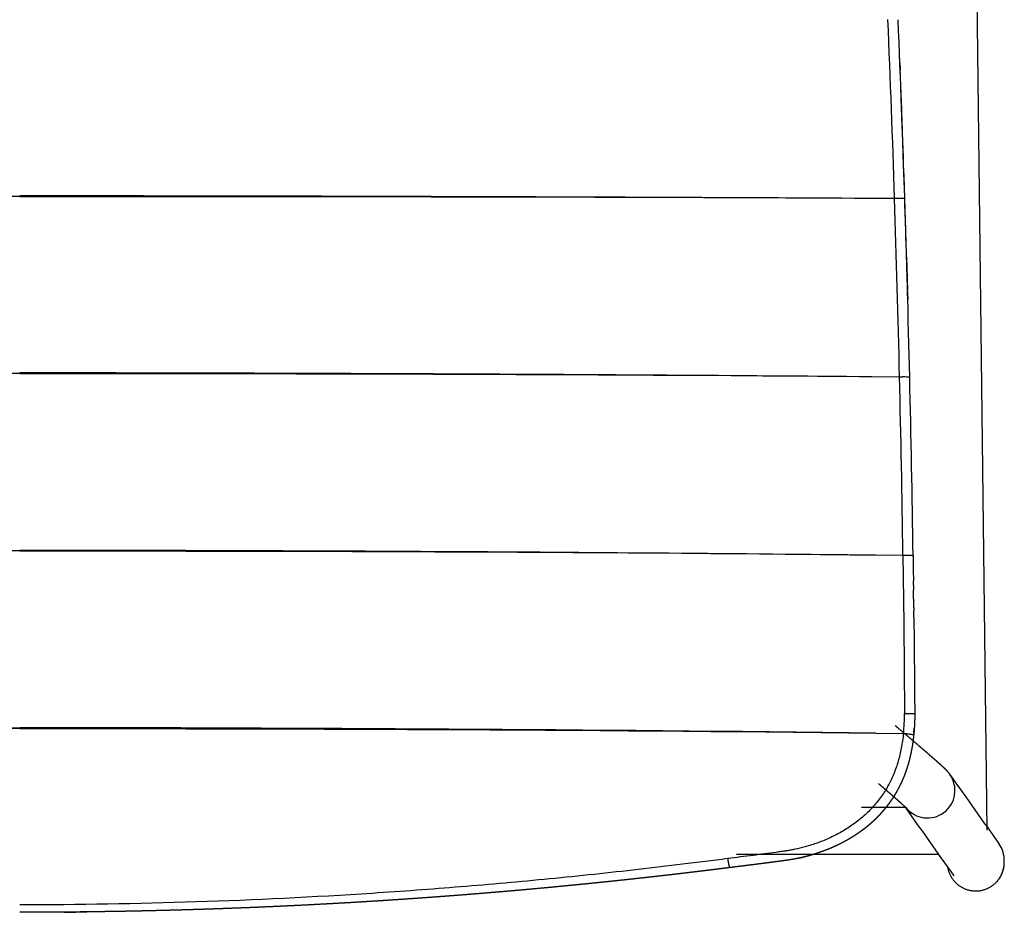
# Model space of a CAD drawing. Units: millimetres. Extents: x 0 to 1498, y -6 to 2579.
# Drawn here: x 1212 to 1498, y -6 to 253 of the extents above; entities that cross this region are included whole.
import ezdxf

# ---------------------------------------------------------------- set-up
doc = ezdxf.new("R2010")
doc.units = ezdxf.units.MM
doc.header["$MEASUREMENT"] = 0
for name, color, linetype, true_color in [('Predeterminado$Asiento', 7, 'Continuous', 0x000000), ('Predeterminado$Metal', 252, 'Continuous', 0x696969), ('Predeterminado$Tacos', 7, 'Continuous', 0xffffff)]:
    doc.layers.add(name, color=color, linetype=linetype, true_color=true_color)

msp = doc.modelspace()

# ---------------------------------------------------------------- linework, layer by layer
at = {"layer": 'Predeterminado$Asiento', "color": 1}
for centre, radius, start, end in [((-2241.34, 90.55), 3708.67, 1.71124, 2.5142), ((-4308.33, 14.48), 5780, 1.85149, 2.366867), ((-4276.77, 15.53), 5748.43, 1.533217, 2.26986), ((-2206.29, 72.65), 3674.22, 1.1973, 2.00657), ((-4306.14, 14.53), 5777.81, 1.336883, 1.851676), ((-2192.61, 54.63), 3660.96, 0.67185, 1.4838), ((-4312.94, 14.44), 5784.61, 0.822141, 1.336175), ((1413.41, 51.48), 55.17, 354.0801, 0.113), ((1416.31, 50.99), 55.23, 354.1608, 356.1274), ((1427.68, 58.03), 49.58, 282.025, 285.5617), ((1211.44, 1649.99), 1656.2, 270.45309, 270.67759)]:
    msp.add_arc(centre, radius, start, end, dxfattribs=at)
for points in [[(1467.25, 240.57), (1467.28, 239.85), (1467.3, 239.14), (1467.33, 238.42)], [(1211.56, 201.8), (1126.36, 201.85), (1041.66, 201.73), (957.45, 201.3)], [(1211.56, 201.8), (1296.77, 201.85), (1381.47, 201.73), (1465.67, 201.3)], [(1469.23, 182.53), (1469.25, 181.79), (1469.27, 181.05), (1469.29, 180.32)], [(1469.31, 179.89), (1469.33, 179.01), (1469.36, 178.13), (1469.38, 177.25)], [(1469.39, 177.06), (1469.41, 176.25), (1469.43, 175.43), (1469.45, 174.62)], [(1469.47, 174.11), (1469.49, 173.4), (1469.51, 172.69), (1469.53, 171.98)], [(1211.56, 150.37), (1125.9, 150.41), (1040.71, 150.14), (956, 149.43)], [(1211.56, 150.37), (1297.23, 150.41), (1382.41, 150.14), (1467.13, 149.43)], [(1211.56, 98.8), (1125.61, 98.84), (1040.1, 98.47), (955.03, 97.56)], [(1211.56, 98.8), (1297.52, 98.84), (1383.03, 98.47), (1468.1, 97.56)], [(1471.19, 88.81), (1471.19, 89.26), (1471.18, 89.7), (1471.18, 90.14)], [(1471.24, 84.86), (1471.23, 85.74), (1471.22, 86.62), (1471.21, 87.5)], [(1471.24, 84.86), (1471.24, 84.68), (1471.25, 84.49), (1471.25, 84.3)], [(1471.27, 82.22), (1471.27, 82.92), (1471.26, 83.61), (1471.25, 84.3)], [(1471.27, 82.22), (1471.28, 81.93), (1471.28, 81.64), (1471.28, 81.35)], [(1471.3, 79.58), (1471.3, 80.17), (1471.29, 80.76), (1471.28, 81.35)], [(1211.56, 47.18), (1125.6, 47.22), (1040.03, 46.8), (954.85, 45.79)], [(962.83, 45.88), (1045.37, 46.84), (1128.28, 47.39), (1211.56, 47.42)], [(1460.29, 45.88), (1377.75, 46.84), (1294.84, 47.39), (1211.56, 47.42)], [(1211.56, 47.18), (1297.53, 47.22), (1383.1, 46.8), (1468.28, 45.79)], [(1471.26, 45.37), (1471.26, 45.37), (1471.26, 45.36), (1471.26, 45.36)]]:
    msp.add_open_spline(points, degree=3, dxfattribs=at)
for points, knots in [([(1211.56, 202.08), (1254.14, 202.06), (1296.71, 201.97), (1378.86, 201.71), (1418.46, 201.54), (1457.78, 201.34)], [0, 0, 0, 0, 0.5000386, 0.5000386, 0.9686209, 0.9686209, 0.9686209, 0.9686209]), ([(1465.67, 201.3), (1465.86, 201.31), (1466.22, 201.33), (1466.91, 201.34), (1467.54, 201.34), (1468.09, 201.32), (1468.35, 201.3), (1468.51, 201.28), (1468.58, 201.26), (1468.63, 201.25), (1468.65, 201.24), (1468.65, 201.23), (1468.65, 201.22)], [0, 0, 0, 0, 0.532024, 1.047254, 1.979029, 2.332021, 2.623418, 2.7246, 2.79692, 2.842965, 2.859634, 2.870683, 2.870683, 2.870683, 2.870683]), ([(1211.56, 150.64), (1254.34, 150.62), (1297.12, 150.49), (1379.72, 150.09), (1419.56, 149.82), (1459.18, 149.5)], [0, 0, 0, 0, 0.5000886, 0.5000886, 0.968677, 0.968677, 0.968677, 0.968677]), ([(1467.13, 149.43), (1467.31, 149.43), (1467.68, 149.44), (1468.37, 149.45), (1468.99, 149.45), (1469.54, 149.42), (1469.79, 149.4), (1469.95, 149.38), (1470.03, 149.37), (1470.07, 149.35), (1470.09, 149.34), (1470.1, 149.33), (1470.1, 149.33)], [0, 0, 0, 0, 0.536011, 1.052297, 1.980495, 2.330862, 2.61979, 2.720108, 2.791824, 2.837506, 2.854092, 2.865207, 2.865207, 2.865207, 2.865207]), ([(1211.56, 99.06), (1254.47, 99.04), (1297.37, 98.89), (1380.27, 98.4), (1420.3, 98.06), (1460.13, 97.64)], [0, 0, 0, 0, 0.4999041, 0.4999041, 0.9686948, 0.9686948, 0.9686948, 0.9686948]), ([(1468.1, 97.56), (1468.29, 97.56), (1468.66, 97.57), (1469.35, 97.57), (1469.97, 97.56), (1470.52, 97.53), (1470.77, 97.51), (1470.93, 97.49), (1471, 97.47), (1471.05, 97.46), (1471.07, 97.45), (1471.08, 97.44), (1471.08, 97.43)], [0, 0, 0, 0, 0.539735, 1.057998, 1.986227, 2.33559, 2.623266, 2.723015, 2.794182, 2.839227, 2.855272, 2.865603, 2.865603, 2.865603, 2.865603]), ([(1468.1, 97.56), (1468.13, 95.64), (1468.19, 91.81), (1468.3, 84.15), (1468.41, 74.76), (1468.49, 66.34), (1468.53, 60.4), (1468.54, 57.14), (1468.56, 54.08), (1468.57, 52.36), (1468.57, 51.59)], [0, 0, 0, 0, 5.505391, 11.010345, 22.019068, 32.48062, 35.231541, 39.082559, 41.835529, 44.037677, 44.037677, 44.037677, 44.037677]), ([(1471.08, 97.43), (1471.09, 96.66), (1471.1, 95.89), (1471.11, 95.12), (1471.13, 93.79), (1471.14, 92.47), (1471.16, 91.15), (1471.17, 90.81), (1471.17, 90.48), (1471.18, 90.14)], [0.441228, 0.441228, 0.441228, 0.441228, 2.665719, 2.665719, 2.665719, 6.477219, 6.477219, 6.477219, 7.444344, 7.444344, 7.444344, 7.444344]), ([(1471.19, 88.81), (1471.2, 88.39), (1471.2, 87.98), (1471.21, 87.56), (1471.21, 87.54), (1471.21, 87.52), (1471.21, 87.5)], [8.719275, 8.719275, 8.719275, 8.719275, 9.924381, 9.924381, 9.924381, 9.979059, 9.979059, 9.979059, 9.979059]), ([(1471.3, 79.58), (1471.31, 79.27), (1471.31, 78.96), (1471.31, 78.66), (1471.32, 77.84), (1471.33, 77.02), (1471.34, 76.2), (1471.35, 75.46), (1471.36, 74.71), (1471.36, 73.96), (1471.37, 73.28), (1471.38, 72.6), (1471.39, 71.91), (1471.39, 71.29), (1471.4, 70.66), (1471.4, 70.04), (1471.41, 69.47), (1471.41, 68.89), (1471.42, 68.32), (1471.42, 67.79), (1471.43, 67.27), (1471.43, 66.74), (1471.44, 66.26), (1471.44, 65.77), (1471.45, 65.29), (1471.45, 64.85), (1471.46, 64.4), (1471.46, 63.96), (1471.46, 63.55), (1471.47, 63.14), (1471.47, 62.74), (1471.47, 62.36), (1471.48, 61.98), (1471.48, 61.61), (1471.48, 61.26), (1471.48, 60.92), (1471.49, 60.57), (1471.49, 60.25), (1471.49, 59.94), (1471.49, 59.62), (1471.5, 59.32), (1471.5, 59.03), (1471.5, 58.74), (1471.5, 58.47), (1471.5, 58.2), (1471.51, 57.93), (1471.51, 57.68), (1471.51, 57.43), (1471.51, 57.18), (1471.51, 56.95), (1471.52, 56.72), (1471.52, 56.49), (1471.52, 56.27), (1471.52, 56.06), (1471.52, 55.85), (1471.52, 55.65), (1471.52, 55.45), (1471.53, 55.26), (1471.53, 55.08), (1471.53, 54.9), (1471.53, 54.71), (1471.53, 54.55), (1471.53, 54.38), (1471.54, 54.21), (1471.54, 54.06), (1471.54, 53.91), (1471.54, 53.75), (1471.54, 53.61), (1471.54, 53.47), (1471.54, 53.33), (1471.54, 53.19), (1471.54, 53.06), (1471.54, 52.93), (1471.55, 52.81), (1471.55, 52.69), (1471.55, 52.57), (1471.55, 52.46), (1471.55, 52.35), (1471.55, 52.24), (1471.55, 52.14), (1471.55, 52.04), (1471.55, 51.94), (1471.55, 51.84), (1471.55, 51.75), (1471.55, 51.66), (1471.55, 51.59), (1471.55, 51.52), (1471.55, 51.45)], [17.582099, 17.582099, 17.582099, 17.582099, 18.471545, 18.471545, 18.471545, 20.826663, 20.826663, 20.826663, 22.976937, 22.976937, 22.976937, 24.943214, 24.943214, 24.943214, 26.743775, 26.743775, 26.743775, 28.394414, 28.394414, 28.394414, 29.909015, 29.909015, 29.909015, 31.299966, 31.299966, 31.299966, 32.578161, 32.578161, 32.578161, 33.753354, 33.753354, 33.753354, 34.834497, 34.834497, 34.834497, 35.829763, 35.829763, 35.829763, 36.746409, 36.746409, 36.746409, 37.590843, 37.590843, 37.590843, 38.369136, 38.369136, 38.369136, 39.087352, 39.087352, 39.087352, 39.75084, 39.75084, 39.75084, 40.363805, 40.363805, 40.363805, 40.929811, 40.929811, 40.929811, 41.451856, 41.451856, 41.451856, 41.932759, 41.932759, 41.932759, 42.375898, 42.375898, 42.375898, 42.78468, 42.78468, 42.78468, 43.162138, 43.162138, 43.162138, 43.510299, 43.510299, 43.510299, 43.828671, 43.828671, 43.828671, 44.118674, 44.118674, 44.118674, 44.384051, 44.384051, 44.384051, 44.583613, 44.583613, 44.583613, 44.583613]), ([(1468.57, 51.59), (1468.76, 51.59), (1469.13, 51.59), (1469.83, 51.59), (1470.46, 51.57), (1471, 51.54), (1471.26, 51.52), (1471.41, 51.5), (1471.49, 51.48), (1471.53, 51.47), (1471.55, 51.46), (1471.55, 51.45), (1471.55, 51.45)], [0, 0, 0, 0, 0.543784, 1.065688, 1.99803, 2.347878, 2.634656, 2.732943, 2.802596, 2.846199, 2.861358, 2.870792, 2.870792, 2.870792, 2.870792]), ([(1468.28, 45.79), (1468.14, 44.35), (1467.75, 41.62), (1466.81, 37.67), (1465.55, 34.05), (1463.94, 30.66), (1461.95, 27.48), (1459.57, 24.49), (1456.81, 21.73), (1453.76, 19.31), (1450.48, 17.21), (1447.02, 15.42), (1443.41, 13.94), (1439.98, 12.84), (1437.32, 12.2), (1435.52, 11.85), (1434.59, 11.69), (1433.73, 11.56), (1432.72, 11.42), (1430.7, 11.13), (1427.94, 10.76), (1423.26, 10.15), (1419.7, 9.71), (1417.23, 9.39)], [0, 0, 0, 0, 4.169213, 7.912517, 11.646798, 15.166664, 18.685725, 22.412429, 26.138469, 29.864369, 33.592931, 37.321939, 41.051901, 44.776649, 47.671696, 48.914136, 50.055186, 50.367751, 51.414313, 52.988651, 56.245754, 59.400729, 66.560405, 66.560405, 66.560405, 66.560405]), ([(1468.28, 45.79), (1468.45, 45.77), (1468.81, 45.74), (1469.51, 45.66), (1470.15, 45.58), (1470.71, 45.5), (1470.99, 45.45), (1471.16, 45.41), (1471.24, 45.39), (1471.26, 45.38), (1471.26, 45.37), (1471.26, 45.37)], [0, 0, 0, 0, 0.502927, 1.03721, 2.003746, 2.367605, 2.663899, 2.82364, 2.871753, 2.884866, 2.892417, 2.892417, 2.892417, 2.892417]), ([(1417.23, 9.39), (1415.05, 9.1), (1410.67, 8.55), (1402.03, 7.47), (1391.28, 6.21), (1378.41, 4.79), (1361.2, 3.04), (1339.73, 1.12), (1288.47, -2.65), (1245.74, -4.05), (1211.56, -4.05)], [0, 0, 0, 0, 6.319766, 12.682745, 25.024414, 37.422031, 49.871978, 74.764771, 99.353767, 197.568938, 197.568938, 197.568938, 197.568938]), ([(1435.99, 9.15), (1435.24, 9.03), (1434.49, 8.92), (1432.98, 8.71), (1432.23, 8.6), (1431.1, 8.45), (1430.72, 8.4), (1430.35, 8.35)], [-0.25007562, -0.25007562, -0.25007562, -0.25007562, -0.21881319, -0.21881319, -0.18755075, -0.18755075, -0.17191953, -0.17191953, -0.17191953, -0.17191953])]:
    msp.add_open_spline(points, degree=3, knots=knots, dxfattribs=at)
for points, weights, knots in [([(1471.55, 51.45), (1471.55, 51.35), (1471.55, 51.26), (1471.55, 51.16), (1471.55, 51.01), (1471.55, 50.85), (1471.55, 50.69), (1471.55, 50.51), (1471.55, 50.33), (1471.54, 50.15), (1471.54, 49.95), (1471.54, 49.75), (1471.53, 49.55), (1471.52, 49.32), (1471.52, 49.09), (1471.51, 48.86), (1471.5, 48.59), (1471.48, 48.33), (1471.47, 48.07), (1471.45, 47.78), (1471.44, 47.5), (1471.42, 47.22), (1471.4, 46.94), (1471.38, 46.66), (1471.35, 46.38), (1471.33, 46.1), (1471.31, 45.82), (1471.28, 45.55), (1471.27, 45.49), (1471.27, 45.43), (1471.26, 45.37)], [1, 1, 1, 1, 0.999995585652, 0.999995585652, 1, 0.999995076337, 0.999995076337, 1, 0.999991515427, 0.999991515427, 1, 0.999988824423, 0.999988824423, 1, 0.999984472244, 0.999984472244, 1, 0.999981372763, 0.999981372763, 1, 0.999981119775, 0.999981119775, 1, 0.999981055536, 0.999981055536, 1, 1, 1, 1], [0.04856, 0.04856, 0.04856, 0.04856, 0.321205, 0.321205, 0.321205, 0.77546, 0.77546, 0.77546, 1.28912, 1.28912, 1.28912, 1.870983, 1.870983, 1.870983, 2.532275, 2.532275, 2.532275, 3.289899, 3.289899, 3.289899, 4.103169, 4.103169, 4.103169, 4.912448, 4.912448, 4.912448, 5.708395, 5.708395, 5.708395, 5.881436, 5.881436, 5.881436, 5.881436]), ([(1471.26, 45.37), (1471.24, 45.13), (1471.21, 44.89), (1471.18, 44.65), (1471.15, 44.39), (1471.12, 44.12), (1471.09, 43.85), (1471.05, 43.59), (1471.02, 43.33), (1470.98, 43.06), (1470.94, 42.81), (1470.9, 42.55), (1470.86, 42.29), (1470.82, 42.04), (1470.77, 41.78), (1470.73, 41.53), (1470.68, 41.28), (1470.64, 41.04), (1470.59, 40.79), (1470.54, 40.55), (1470.49, 40.3), (1470.44, 40.06), (1470.39, 39.82), (1470.34, 39.58), (1470.29, 39.35), (1470.23, 39.11), (1470.18, 38.88), (1470.12, 38.65), (1470.07, 38.42), (1470.01, 38.19), (1469.95, 37.97), (1469.89, 37.74), (1469.83, 37.52), (1469.77, 37.3), (1469.71, 37.08), (1469.64, 36.86), (1469.58, 36.64), (1469.52, 36.42), (1469.45, 36.21), (1469.38, 36), (1469.32, 35.79), (1469.25, 35.58), (1469.18, 35.37), (1469.11, 35.16), (1469.04, 34.96), (1468.97, 34.75), (1468.9, 34.55), (1468.83, 34.35), (1468.75, 34.15), (1468.68, 33.95), (1468.6, 33.76), (1468.53, 33.56), (1468.45, 33.37), (1468.38, 33.18), (1468.3, 32.98), (1468.22, 32.8), (1468.14, 32.61), (1468.06, 32.42), (1467.98, 32.23), (1467.9, 32.05), (1467.82, 31.86), (1467.74, 31.68), (1467.65, 31.5), (1467.57, 31.31), (1467.48, 31.13), (1467.39, 30.95), (1467.3, 30.76), (1467.22, 30.58), (1467.13, 30.4), (1467.03, 30.22), (1466.94, 30.04), (1466.85, 29.86), (1466.75, 29.68), (1466.66, 29.51), (1466.56, 29.33), (1466.46, 29.15), (1466.37, 28.98), (1466.27, 28.8), (1466.17, 28.63), (1466.06, 28.45), (1465.96, 28.28), (1465.86, 28.11), (1465.76, 27.93), (1465.65, 27.76), (1465.54, 27.59), (1465.44, 27.42), (1465.33, 27.25), (1465.22, 27.08), (1465.11, 26.91), (1465, 26.74), (1464.88, 26.57), (1464.77, 26.4), (1464.66, 26.24), (1464.54, 26.07), (1464.42, 25.9), (1464.3, 25.74), (1464.18, 25.57), (1464.06, 25.4), (1463.94, 25.24), (1463.82, 25.08), (1463.7, 24.91), (1463.57, 24.75), (1463.45, 24.59), (1463.32, 24.43), (1463.2, 24.27), (1463.07, 24.11), (1462.94, 23.95), (1462.81, 23.79), (1462.68, 23.63), (1462.54, 23.47), (1462.41, 23.31), (1462.28, 23.16), (1462.14, 23), (1462, 22.84), (1461.87, 22.69), (1461.73, 22.54), (1461.59, 22.38), (1461.45, 22.23), (1461.3, 22.08), (1461.16, 21.92), (1461.02, 21.77), (1460.87, 21.62), (1460.73, 21.47), (1460.58, 21.32), (1460.43, 21.18), (1460.29, 21.03), (1460.14, 20.88), (1459.99, 20.74), (1459.83, 20.59), (1459.68, 20.45), (1459.53, 20.3), (1459.37, 20.16), (1459.22, 20.02), (1459.06, 19.87), (1458.9, 19.73), (1458.75, 19.59), (1458.59, 19.45), (1458.42, 19.31), (1458.26, 19.18), (1458.1, 19.04), (1457.93, 18.9), (1457.77, 18.76), (1457.6, 18.63), (1457.43, 18.49), (1457.27, 18.36), (1457.09, 18.22), (1456.92, 18.09), (1456.75, 17.95), (1456.58, 17.82), (1456.4, 17.69), (1456.22, 17.56), (1456.05, 17.42), (1455.87, 17.29), (1455.69, 17.16), (1455.5, 17.03), (1455.32, 16.91), (1455.14, 16.78), (1454.95, 16.65), (1454.76, 16.52), (1454.57, 16.4), (1454.38, 16.27), (1454.19, 16.14), (1454, 16.02), (1453.81, 15.9), (1453.61, 15.77), (1453.41, 15.65), (1453.22, 15.53), (1453.02, 15.41), (1452.82, 15.29), (1452.62, 15.17), (1452.41, 15.05), (1452.21, 14.93), (1452.01, 14.81), (1451.8, 14.69), (1451.59, 14.58), (1451.38, 14.46), (1451.17, 14.35), (1450.96, 14.24), (1450.75, 14.12), (1450.54, 14.01), (1450.32, 13.9), (1450.11, 13.79), (1449.89, 13.68), (1449.67, 13.57), (1449.45, 13.46), (1449.23, 13.36), (1449.01, 13.25), (1448.79, 13.15), (1448.56, 13.04), (1448.34, 12.94), (1448.11, 12.84), (1447.88, 12.73), (1447.65, 12.63), (1447.42, 12.53), (1447.18, 12.43), (1446.95, 12.33), (1446.71, 12.24), (1446.48, 12.14), (1446.24, 12.04), (1446, 11.95), (1445.76, 11.85), (1445.52, 11.76), (1445.28, 11.67), (1445.04, 11.58), (1444.79, 11.49), (1444.55, 11.4), (1444.3, 11.31), (1444.06, 11.23), (1443.81, 11.14), (1443.56, 11.06), (1443.31, 10.98), (1443.07, 10.9), (1442.82, 10.82), (1442.57, 10.74), (1442.32, 10.66), (1442.07, 10.58), (1441.81, 10.51), (1441.56, 10.43), (1441.31, 10.36), (1441.06, 10.29), (1440.81, 10.22), (1440.55, 10.15), (1440.3, 10.09), (1440.05, 10.02), (1439.79, 9.96), (1439.54, 9.89), (1439.28, 9.83), (1439.03, 9.77), (1438.78, 9.71), (1438.52, 9.65), (1438.27, 9.6), (1438.01, 9.54), (1437.76, 9.49), (1437.51, 9.44), (1437.26, 9.39), (1437.02, 9.34), (1436.78, 9.29), (1436.54, 9.25), (1436.3, 9.21), (1436.06, 9.17), (1435.82, 9.13), (1435.56, 9.08), (1435.29, 9.04), (1435.03, 9), (1434.73, 8.95), (1434.43, 8.91), (1434.13, 8.87), (1433.8, 8.82), (1433.46, 8.77), (1433.13, 8.73), (1432.76, 8.68), (1432.39, 8.62), (1432.01, 8.57), (1431.6, 8.52), (1431.19, 8.46), (1430.78, 8.41), (1430.33, 8.35), (1429.88, 8.29), (1429.43, 8.23), (1428.93, 8.17), (1428.44, 8.1), (1427.94, 8.04), (1427.39, 7.97), (1426.85, 7.9), (1426.3, 7.83), (1425.7, 7.75), (1425.1, 7.68), (1424.5, 7.6), (1423.83, 7.52), (1423.17, 7.44), (1422.5, 7.36), (1421.77, 7.26), (1421.03, 7.17), (1420.3, 7.08), (1419.49, 6.98), (1418.69, 6.88), (1417.88, 6.78)], [1, 0.999985125041, 0.999985125041, 1, 0.999980381982, 0.999980381982, 1, 0.999980136211, 0.999980136211, 1, 0.999979910324, 0.999979910324, 1, 0.999979704054, 0.999979704054, 1, 0.999979487765, 0.999979487765, 1, 0.999979233912, 0.999979233912, 1, 0.999978982977, 0.999978982977, 1, 0.999978735576, 0.999978735576, 1, 0.999978491076, 0.999978491076, 1, 0.999978250718, 0.999978250718, 1, 0.999978026015, 0.999978026015, 1, 0.999977802647, 0.999977802647, 1, 0.999977565606, 0.999977565606, 1, 0.999977329559, 0.999977329559, 1, 0.999977094837, 0.999977094837, 1, 0.999976856884, 0.999976856884, 1, 0.999976635096, 0.999976635096, 1, 0.999976362598, 0.999976362598, 1, 0.999976004445, 0.999976004445, 1, 0.999975839867, 0.999975839867, 1, 0.999975854629, 0.999975854629, 1, 0.999975801576, 0.999975801576, 1, 0.999975761531, 0.999975761531, 1, 0.999975709106, 0.999975709106, 1, 0.999975657844, 0.999975657844, 1, 0.999975587513, 0.999975587513, 1, 0.99997548064, 0.99997548064, 1, 0.999975436877, 0.999975436877, 1, 0.999975474104, 0.999975474104, 1, 0.999975492191, 0.999975492191, 1, 0.999975509464, 0.999975509464, 1, 0.99997552085, 0.99997552085, 1, 0.999975529617, 0.999975529617, 1, 0.99997553013, 0.99997553013, 1, 0.99997551617, 0.99997551617, 1, 0.999975526487, 0.999975526487, 1, 0.999975579218, 0.999975579218, 1, 0.999975629273, 0.999975629273, 1, 0.999975675788, 0.999975675788, 1, 0.999975718202, 0.999975718202, 1, 0.999975761334, 0.999975761334, 1, 0.999975791603, 0.999975791603, 1, 0.999975809694, 0.999975809694, 1, 0.999975879585, 0.999975879585, 1, 0.999976024876, 0.999976024876, 1, 0.999976158516, 0.999976158516, 1, 0.999976292537, 0.999976292537, 1, 0.999976470808, 0.999976470808, 1, 0.999976684768, 0.999976684768, 1, 0.999976893709, 0.999976893709, 1, 0.99997710904, 0.99997710904, 1, 0.999977337577, 0.999977337577, 1, 0.999977572135, 0.999977572135, 1, 0.999977825165, 0.999977825165, 1, 0.999978046644, 0.999978046644, 1, 0.999978209253, 0.999978209253, 1, 0.999978377979, 0.999978377979, 1, 0.999978549969, 0.999978549969, 1, 0.999978719094, 0.999978719094, 1, 0.99997888837, 0.99997888837, 1, 0.999979051468, 0.999979051468, 1, 0.999979236834, 0.999979236834, 1, 0.999979441367, 0.999979441367, 1, 0.999979683955, 0.999979683955, 1, 0.99997987124, 0.99997987124, 1, 0.999979943457, 0.999979943457, 1, 0.999980030104, 0.999980030104, 1, 0.99998010739, 0.99998010739, 1, 0.999980138097, 0.999980138097, 1, 0.999980164706, 0.999980164706, 1, 0.999980188308, 0.999980188308, 1, 0.99998018825, 0.99998018825, 1, 0.999980180463, 0.999980180463, 1, 0.999980152671, 0.999980152671, 1, 0.999980229207, 0.999980229207, 1, 0.99998017257, 0.99998017257, 1, 0.999980357082, 0.999980357082, 1, 0.999979602744, 0.999979602744, 1, 0.999979963842, 0.999979963842, 1, 0.999984707491, 0.999984707491, 1, 0.999994234506, 0.999994234506, 1, 0.999998791956, 0.999998791956, 1, 0.999998972105, 0.999998972105, 1, 0.999999080839, 0.999999080839, 1, 1, 1, 1, 1, 1, 1, 0.999999719005, 0.999999719005, 1, 1, 1, 1, 1, 1, 1, 1, 1, 1, 0.999999603979, 0.999999603979, 1], [0, 0, 0, 0, 0.689093, 0.689093, 0.689093, 1.462905, 1.462905, 1.462905, 2.224093, 2.224093, 2.224093, 2.973443, 2.973443, 2.973443, 3.710905, 3.710905, 3.710905, 4.435411, 4.435411, 4.435411, 5.14679, 5.14679, 5.14679, 5.845731, 5.845731, 5.845731, 6.53278, 6.53278, 6.53278, 7.208491, 7.208491, 7.208491, 7.873449, 7.873449, 7.873449, 8.527842, 8.527842, 8.527842, 9.171491, 9.171491, 9.171491, 9.804554, 9.804554, 9.804554, 10.427426, 10.427426, 10.427426, 11.040463, 11.040463, 11.040463, 11.644051, 11.644051, 11.644051, 12.238552, 12.238552, 12.238552, 12.824357, 12.824357, 12.824357, 13.406135, 13.406135, 13.406135, 13.987757, 13.987757, 13.987757, 14.569174, 14.569174, 14.569174, 15.150398, 15.150398, 15.150398, 15.731205, 15.731205, 15.731205, 16.311449, 16.311449, 16.311449, 16.890965, 16.890965, 16.890965, 17.469534, 17.469534, 17.469534, 18.048242, 18.048242, 18.048242, 18.628674, 18.628674, 18.628674, 19.211092, 19.211092, 19.211092, 19.795268, 19.795268, 19.795268, 20.38107, 20.38107, 20.38107, 20.968317, 20.968317, 20.968317, 21.556832, 21.556832, 21.556832, 22.146383, 22.146383, 22.146383, 22.737173, 22.737173, 22.737173, 23.329945, 23.329945, 23.329945, 23.924878, 23.924878, 23.924878, 24.521718, 24.521718, 24.521718, 25.120349, 25.120349, 25.120349, 25.720594, 25.720594, 25.720594, 26.322279, 26.322279, 26.322279, 26.925148, 26.925148, 26.925148, 27.529787, 27.529787, 27.529787, 28.137888, 28.137888, 28.137888, 28.750109, 28.750109, 28.750109, 29.366213, 29.366213, 29.366213, 29.986774, 29.986774, 29.986774, 30.612715, 30.612715, 30.612715, 31.244491, 31.244491, 31.244491, 31.882172, 31.882172, 31.882172, 32.525991, 32.525991, 32.525991, 33.176192, 33.176192, 33.176192, 33.833156, 33.833156, 33.833156, 34.496899, 34.496899, 34.496899, 35.166549, 35.166549, 35.166549, 35.841641, 35.841641, 35.841641, 36.522373, 36.522373, 36.522373, 37.20879, 37.20879, 37.20879, 37.900917, 37.900917, 37.900917, 38.598907, 38.598907, 38.598907, 39.303311, 39.303311, 39.303311, 40.015107, 40.015107, 40.015107, 40.735268, 40.735268, 40.735268, 41.463893, 41.463893, 41.463893, 42.199189, 42.199189, 42.199189, 42.939334, 42.939334, 42.939334, 43.683936, 43.683936, 43.683936, 44.432128, 44.432128, 44.432128, 45.182478, 45.182478, 45.182478, 45.9346, 45.9346, 45.9346, 46.687947, 46.687947, 46.687947, 47.441257, 47.441257, 47.441257, 48.193847, 48.193847, 48.193847, 48.946429, 48.946429, 48.946429, 49.698507, 49.698507, 49.698507, 50.447513, 50.447513, 50.447513, 51.18137, 51.18137, 51.18137, 51.881874, 51.881874, 51.881874, 52.582846, 52.582846, 52.582846, 53.354819, 53.354819, 53.354819, 54.223185, 54.223185, 54.223185, 55.191293, 55.191293, 55.191293, 56.268522, 56.268522, 56.268522, 57.457891, 57.457891, 57.457891, 58.776733, 58.776733, 58.776733, 60.22726, 60.22726, 60.22726, 61.809992, 61.809992, 61.809992, 63.566549, 63.566549, 63.566549, 65.505304, 65.505304, 65.505304, 67.65252, 67.65252, 67.65252, 69.982675, 69.982675, 69.982675, 69.982675]), ([(1417.88, 6.78), (1416.73, 6.64), (1415.58, 6.49), (1414.43, 6.35), (1413.14, 6.19), (1411.84, 6.03), (1410.54, 5.87), (1409.09, 5.69), (1407.64, 5.52), (1406.18, 5.34), (1404.55, 5.15), (1402.91, 4.95), (1401.28, 4.76), (1399.42, 4.55), (1397.56, 4.34), (1395.7, 4.13), (1393.58, 3.89), (1391.45, 3.65), (1389.33, 3.42), (1387.03, 3.17), (1384.73, 2.93), (1382.43, 2.69), (1380.13, 2.44), (1377.82, 2.21), (1375.52, 1.98), (1373.25, 1.75), (1370.97, 1.53), (1368.7, 1.31), (1366.46, 1.09), (1364.21, 0.88), (1361.97, 0.68), (1359.74, 0.47), (1357.51, 0.27), (1355.28, 0.07), (1353.06, -0.12), (1350.84, -0.31), (1348.62, -0.49), (1346.42, -0.68), (1344.21, -0.86), (1342.01, -1.03), (1339.83, -1.21), (1337.64, -1.38), (1335.46, -1.54), (1333.3, -1.71), (1331.15, -1.86), (1328.99, -2.02), (1326.86, -2.17), (1324.73, -2.32), (1322.6, -2.46), (1320.48, -2.61), (1318.37, -2.75), (1316.25, -2.88), (1314.15, -3.02), (1312.05, -3.14), (1309.95, -3.27), (1307.87, -3.4), (1305.78, -3.52), (1303.7, -3.63), (1301.63, -3.75), (1299.56, -3.86), (1297.5, -3.97), (1295.44, -4.08), (1293.39, -4.18), (1291.33, -4.28), (1289.29, -4.38), (1287.25, -4.47), (1285.21, -4.57), (1283.19, -4.66), (1281.16, -4.74), (1279.13, -4.83), (1277.11, -4.91), (1275.1, -4.99), (1273.08, -5.06), (1271.08, -5.14), (1269.07, -5.21), (1267.06, -5.28), (1265.07, -5.35), (1263.07, -5.41), (1261.07, -5.47), (1259.08, -5.53), (1257.09, -5.59), (1255.1, -5.64), (1253.12, -5.69), (1251.14, -5.74), (1249.16, -5.78), (1247.18, -5.83), (1245.21, -5.87), (1243.23, -5.91), (1241.26, -5.95), (1239.29, -5.98), (1237.31, -6.01), (1235.35, -6.04), (1233.38, -6.07), (1231.42, -6.09), (1229.46, -6.12), (1227.5, -6.14), (1225.54, -6.16), (1223.58, -6.17), (1221.62, -6.18), (1219.67, -6.19), (1217.7, -6.2), (1215.73, -6.21), (1213.76, -6.21), (1213.03, -6.21), (1212.3, -6.21), (1211.56, -6.21)], [1, 0.999999701914, 0.999999701914, 1, 0.999999583541, 0.999999583541, 1, 0.999999492028, 0.999999492028, 1, 0.999999170122, 0.999999170122, 1, 0.999998953556, 0.999998953556, 1, 0.9999987012, 0.9999987012, 1, 0.999998539095, 0.999998539095, 1, 0.999998556339, 0.999998556339, 1, 0.999998539483, 0.999998539483, 1, 0.999998533875, 0.999998533875, 1, 0.999998578841, 0.999998578841, 1, 0.999998629627, 0.999998629627, 1, 0.999998677887, 0.999998677887, 1, 0.999998703189, 0.999998703189, 1, 0.999998699039, 0.999998699039, 1, 0.999998709618, 0.999998709618, 1, 0.999998741315, 0.999998741315, 1, 0.999998768619, 0.999998768619, 1, 0.999998788608, 0.999998788608, 1, 0.999998806854, 0.999998806854, 1, 0.999998823803, 0.999998823803, 1, 0.999998839996, 0.999998839996, 1, 0.999998855748, 0.999998855748, 1, 0.999998870085, 0.999998870085, 1, 0.999998882615, 0.999998882615, 1, 0.99999889398, 0.99999889398, 1, 0.99999890523, 0.99999890523, 1, 0.99999891567, 0.99999891567, 1, 0.999998924443, 0.999998924443, 1, 0.999998931515, 0.999998931515, 1, 0.999998929969, 0.999998929969, 1, 0.999998917122, 0.999998917122, 1, 0.999998927921, 0.999998927921, 1, 0.999998969282, 0.999998969282, 1, 1, 1, 1], [0, 0, 0, 0, 3.326618, 3.326618, 3.326618, 7.079659, 7.079659, 7.079659, 11.287409, 11.287409, 11.287409, 16.020691, 16.020691, 16.020691, 21.398857, 21.398857, 21.398857, 27.535892, 27.535892, 27.535892, 34.181509, 34.181509, 34.181509, 40.840364, 40.840364, 40.840364, 47.403113, 47.403113, 47.403113, 53.881252, 53.881252, 53.881252, 60.315259, 60.315259, 60.315259, 66.711626, 66.711626, 66.711626, 73.068651, 73.068651, 73.068651, 79.364295, 79.364295, 79.364295, 85.572728, 85.572728, 85.572728, 91.711951, 91.711951, 91.711951, 97.805613, 97.805613, 97.805613, 103.853382, 103.853382, 103.853382, 109.852231, 109.852231, 109.852231, 115.804629, 115.804629, 115.804629, 121.713549, 121.713549, 121.713549, 127.582494, 127.582494, 127.582494, 133.415238, 133.415238, 133.415238, 139.214796, 139.214796, 139.214796, 144.983803, 144.983803, 144.983803, 150.725504, 150.725504, 150.725504, 156.44396, 156.44396, 156.44396, 162.142416, 162.142416, 162.142416, 167.823964, 167.823964, 167.823964, 173.491041, 173.491041, 173.491041, 179.140411, 179.140411, 179.140411, 184.769017, 184.769017, 184.769017, 190.397564, 190.397564, 190.397564, 196.053406, 196.053406, 196.053406, 198.15831, 198.15831, 198.15831, 198.15831])]:
    msp.add_rational_spline(points, weights, degree=3, knots=knots, dxfattribs=at)
msp.add_rational_spline([(1417.23, 9.39), (1417.41, 7.88), (1417.69, 6.76), (1417.88, 6.78)], [1.25261038232, 0.969166100845, 0.924253169398, 1.11787158798], degree=3, dxfattribs=at)
at = {"layer": 'Predeterminado$Metal'}
for p, q in [((1487.27, 454.13), (1492.48, 17.7)), ((1456.14, 24.34), (1468.86, 24.34)), ((1419.82, 10.71), (1478.51, 10.71))]:
    msp.add_line(p, q, dxfattribs=at)
for centre, radius, start, end in [((1475.24, 29.2), 8, 218.4183, 35.2856), ((1489.54, 8.97), 8.02, 357.951, 35.2947)]:
    msp.add_arc(centre, radius, start, end, dxfattribs=at)
for points, weights, degree, knots in [([(1465.89, 48.04), (1466.96, 47.14), (1468, 46.25), (1469, 45.41), (1470.35, 44.26), (1471.63, 43.17), (1472.8, 42.16), (1473.39, 41.65), (1473.95, 41.17), (1474.49, 40.71), (1475.02, 40.24), (1475.53, 39.81), (1476, 39.39), (1476.47, 38.99), (1476.9, 38.61), (1477.3, 38.26), (1477.7, 37.9), (1478.07, 37.58), (1478.41, 37.27), (1478.94, 36.8), (1479.46, 36.32), (1479.98, 35.83), (1480.21, 35.62), (1480.43, 35.4), (1480.65, 35.18), (1480.89, 34.92), (1481.12, 34.66), (1481.35, 34.38), (1481.49, 34.21), (1481.62, 34.03), (1481.75, 33.85), (1481.75, 33.84), (1481.76, 33.83), (1481.77, 33.82)], [1, 1, 1, 1, 1, 1, 1, 1, 1, 1, 1, 1, 1, 1, 1, 1, 1, 1, 1, 0.999931122484, 0.999931122484, 1, 0.999873373049, 0.999873373049, 1, 0.999675690403, 0.999675690403, 1, 0.999754206257, 0.999754206257, 1, 1, 1, 1], 3, [65.070273, 65.070273, 65.070273, 65.070273, 69.594971, 69.594971, 69.594971, 75.753262, 75.753262, 75.753262, 78.863224, 78.863224, 78.863224, 81.975491, 81.975491, 81.975491, 85.026077, 85.026077, 85.026077, 88.081498, 88.081498, 88.081498, 90.216538, 90.216538, 90.216538, 91.146673, 91.146673, 91.146673, 92.209119, 92.209119, 92.209119, 92.875582, 92.875582, 92.875582, 93.4935, 93.4935, 93.4935, 93.4935]), ([(1469.15, 24.06), (1469.09, 24.11), (1469.03, 24.17), (1468.97, 24.22), (1468.57, 24.6), (1468.15, 24.98), (1467.74, 25.35), (1467.44, 25.62), (1467.1, 25.92), (1466.72, 26.25), (1466.35, 26.58), (1465.93, 26.95), (1465.49, 27.33), (1465.03, 27.73), (1464.55, 28.15), (1464.03, 28.6), (1463.51, 29.05), (1462.96, 29.53), (1462.38, 30.02), (1461.95, 30.39), (1461.5, 30.78), (1461.04, 31.17)], [1, 0.99999038349, 0.99999038349, 1, 0.99994434994, 0.99994434994, 1, 1, 1, 1, 1, 1, 1, 1, 1, 1, 1, 1, 1, 1, 1, 1], 3, [0, 0, 0, 0, 0.242314, 0.242314, 0.242314, 1.913407, 1.913407, 1.913407, 4.912267, 4.912267, 4.912267, 7.915043, 7.915043, 7.915043, 10.984686, 10.984686, 10.984686, 14.056527, 14.056527, 14.056527, 16.351662, 16.351662, 16.351662, 16.351662]), ([(1471.5, 22.12), (1471.18, 22.28), (1470.88, 22.48), (1469.74, 23.22), (1468.9, 24.29)], [1, 0.998988188018, 1, 0.985907878075, 1], 2, [0, 0, 0, 0.720405, 0.720405, 3.411888, 3.411888, 3.411888])]:
    msp.add_rational_spline(points, weights, degree=degree, knots=knots, dxfattribs=at)
for points in [[(1481.97, 33.53), (1486.67, 26.89), (1491.38, 20.25), (1496.08, 13.61)], [(1483.01, 4.35), (1478.29, 11.01), (1473.58, 17.67), (1468.86, 24.33)]]:
    msp.add_open_spline(points, degree=3, dxfattribs=at)
at = {"layer": 'Predeterminado$Tacos'}
msp.add_line((1496.06, 3.54), (1496.08, 3.55), dxfattribs=at)
for centre, start, end in [((1489.27, 8.29), 325.0768, 2.7467), ((1489.28, 8.3), 325.0769, 4.2585), ((1489.29, 8.3), 317.1626, 325.0757)]:
    msp.add_arc(centre, 8.29, start, end, dxfattribs=at)
msp.add_rational_spline([(1481.06, 7.1), (1481.58, 3.55), (1484.52, 1.49), (1487.33, -0.47), (1490.72, 0.13), (1494.1, 0.73), (1496.06, 3.54)], [1, 0.917894747383, 1, 0.923860812585, 1, 0.923860812585, 1], degree=2, knots=[0, 0, 0, 6.769055, 6.769055, 13.281317, 13.281317, 19.79358, 19.79358, 19.79358], dxfattribs=at)
msp.add_open_spline([(1495.63, 2.96), (1495.62, 2.95), (1495.61, 2.94), (1495.61, 2.93)], degree=3, dxfattribs=at)

doc.saveas('drawing.dxf')
